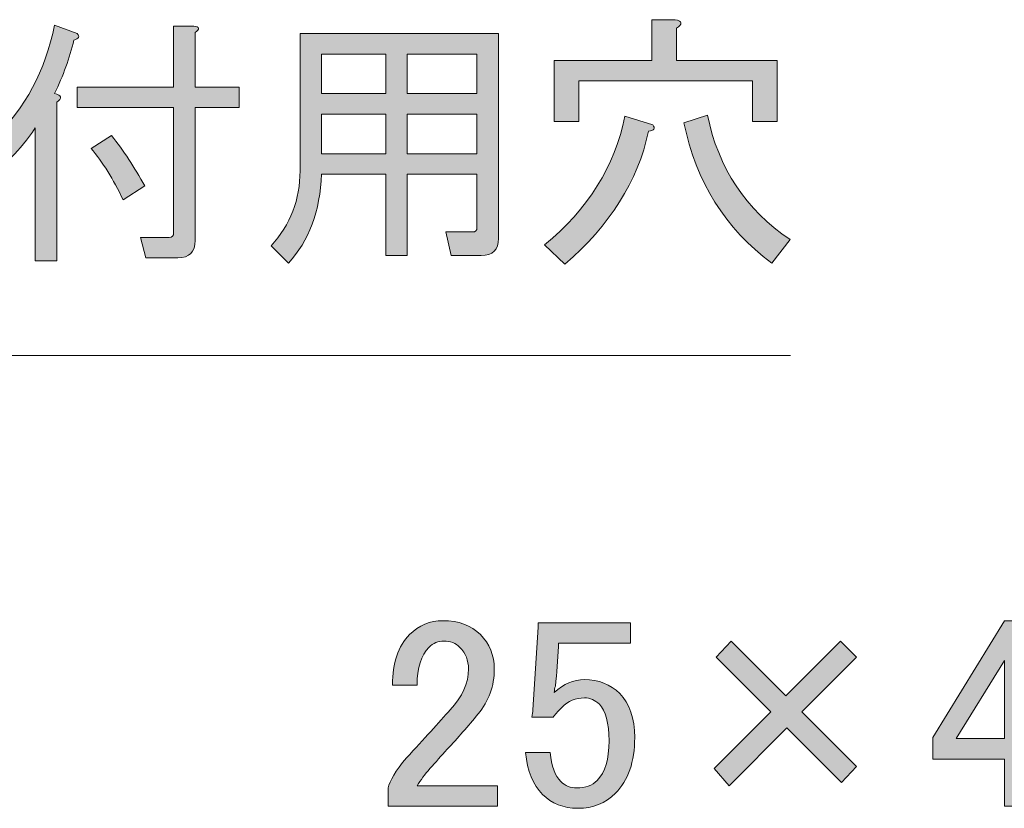
# Model space of a CAD drawing. Units: inches. Extents: x -46 to 343, y -348 to -71.
# Drawn here: x 300 to 313, y -101 to -90 of the extents above; entities that cross this region are included whole.
import ezdxf

# ---------------------------------------------------------------- set-up
doc = ezdxf.new("R2010")
doc.units = ezdxf.units.IN
doc.header["$MEASUREMENT"] = 0
doc.layers.add('ネジ', color=7, linetype='Continuous')

# ---------------------------------------------------------------- blocks, each defined once
blk = doc.blocks.new('block 492')
at = {"layer": 'ネジ'}
h = blk.add_hatch(color=7, dxfattribs=at)
h.dxf.hatch_style = 2
edge = h.paths.add_edge_path()
edge.add_spline(control_points=[(300.488, -91.339), (300.58, -91.358), (300.589, -91.395), (300.516, -91.45), (300.516, -91.45), (300.516, -93.489), (300.516, -93.489), (300.516, -93.489), (300.24, -93.489), (300.24, -93.489), (300.24, -93.489), (300.24, -91.78), (300.24, -91.78), (300.139, -91.928), (300.038, -92.052), (299.937, -92.153), (299.937, -92.153), (299.717, -91.904), (299.717, -91.904), (300.112, -91.528), (300.369, -91.046), (300.488, -90.458), (300.488, -90.458), (300.778, -90.568), (300.778, -90.568), (300.814, -90.605), (300.801, -90.632), (300.737, -90.65), (300.681, -90.88), (300.599, -91.11), (300.488, -91.339)], knot_values=[0, 0, 0, 0, 1, 1, 1, 2, 2, 2, 3, 3, 3, 4, 4, 4, 5, 5, 5, 6, 6, 6, 7, 7, 7, 8, 8, 8, 9, 9, 9, 10, 10, 10, 10], degree=3, periodic=1)
edge = h.paths.add_edge_path()
edge.add_spline(control_points=[(302.018, -91.257), (302.018, -91.257), (302.018, -90.471), (302.018, -90.471), (302.018, -90.471), (302.28, -90.471), (302.28, -90.471), (302.353, -90.481), (302.358, -90.508), (302.294, -90.554), (302.294, -90.554), (302.294, -91.257), (302.294, -91.257), (302.294, -91.257), (302.859, -91.257), (302.859, -91.257), (302.859, -91.257), (302.859, -91.519), (302.859, -91.519), (302.859, -91.519), (302.294, -91.519), (302.294, -91.519), (302.294, -91.519), (302.294, -93.227), (302.294, -93.227), (302.294, -93.374), (302.22, -93.448), (302.073, -93.448), (302.073, -93.448), (301.66, -93.448), (301.66, -93.448), (301.66, -93.448), (301.591, -93.186), (301.591, -93.186), (301.591, -93.186), (301.963, -93.186), (301.963, -93.186), (301.999, -93.186), (302.018, -93.168), (302.018, -93.131), (302.018, -93.131), (302.018, -91.519), (302.018, -91.519), (302.018, -91.519), (300.778, -91.519), (300.778, -91.519), (300.778, -91.519), (300.778, -91.257), (300.778, -91.257), (300.778, -91.257), (302.018, -91.257), (302.018, -91.257)], knot_values=[0, 0, 0, 0, 1, 1, 1, 2, 2, 2, 3, 3, 3, 4, 4, 4, 5, 5, 5, 6, 6, 6, 7, 7, 7, 8, 8, 8, 9, 9, 9, 10, 10, 10, 11, 11, 11, 12, 12, 12, 13, 13, 13, 14, 14, 14, 15, 15, 15, 16, 16, 16, 17, 17, 17, 17], degree=3, periodic=1)
edge = h.paths.add_edge_path()
edge.add_spline(control_points=[(301.219, -91.877), (301.375, -92.07), (301.517, -92.286), (301.646, -92.525), (301.646, -92.525), (301.37, -92.704), (301.37, -92.704), (301.242, -92.437), (301.104, -92.217), (300.957, -92.042), (300.957, -92.042), (301.219, -91.877), (301.219, -91.877)], knot_values=[0, 0, 0, 0, 1, 1, 1, 2, 2, 2, 3, 3, 3, 4, 4, 4, 4], degree=3, periodic=1)
h = blk.add_hatch(color=7, dxfattribs=at)
h.dxf.hatch_style = 2
edge = h.paths.add_edge_path()
edge.add_spline(control_points=[(306.786, -93.283), (307.346, -92.823), (307.691, -92.272), (307.82, -91.629), (307.82, -91.629), (308.178, -91.739), (308.178, -91.739), (308.214, -91.785), (308.196, -91.813), (308.123, -91.822), (307.985, -92.465), (307.627, -93.034), (307.048, -93.531), (307.048, -93.531), (306.786, -93.283), (306.786, -93.283)], knot_values=[0, 0, 0, 0, 1, 1, 1, 2, 2, 2, 3, 3, 3, 4, 4, 4, 5, 5, 5, 5], degree=3, periodic=1)
edge = h.paths.add_edge_path()
edge.add_spline(control_points=[(308.467, -90.389), (308.559, -90.407), (308.564, -90.444), (308.481, -90.499), (308.481, -90.499), (308.481, -90.912), (308.481, -90.912), (308.481, -90.912), (309.776, -90.912), (309.776, -90.912), (309.776, -90.912), (309.776, -91.698), (309.776, -91.698), (309.776, -91.698), (309.459, -91.698), (309.459, -91.698), (309.459, -91.698), (309.459, -91.174), (309.459, -91.174), (309.459, -91.174), (307.227, -91.174), (307.227, -91.174), (307.227, -91.174), (307.227, -91.698), (307.227, -91.698), (307.227, -91.698), (306.91, -91.698), (306.91, -91.698), (306.91, -91.698), (306.91, -90.912), (306.91, -90.912), (306.91, -90.912), (308.164, -90.912), (308.164, -90.912), (308.164, -90.912), (308.164, -90.389), (308.164, -90.389), (308.164, -90.389), (308.467, -90.389), (308.467, -90.389)], knot_values=[0, 0, 0, 0, 1, 1, 1, 2, 2, 2, 3, 3, 3, 4, 4, 4, 5, 5, 5, 6, 6, 6, 7, 7, 7, 8, 8, 8, 9, 9, 9, 10, 10, 10, 11, 11, 11, 12, 12, 12, 13, 13, 13, 13], degree=3, periodic=1)
edge = h.paths.add_edge_path()
edge.add_spline(control_points=[(308.881, -91.615), (309.019, -92.295), (309.372, -92.828), (309.942, -93.214), (309.942, -93.214), (309.708, -93.517), (309.708, -93.517), (309.11, -93.076), (308.734, -92.474), (308.578, -91.712), (308.578, -91.712), (308.881, -91.615), (308.881, -91.615)], knot_values=[0, 0, 0, 0, 1, 1, 1, 2, 2, 2, 3, 3, 3, 4, 4, 4, 4], degree=3, periodic=1)
h = blk.add_hatch(color=7, dxfattribs=at)
h.dxf.hatch_style = 2
edge = h.paths.add_edge_path()
edge.add_spline(control_points=[(305.918, -92.373), (305.918, -92.373), (305.022, -92.373), (305.022, -92.373), (305.022, -92.373), (305.022, -93.42), (305.022, -93.42), (305.022, -93.42), (304.747, -93.42), (304.747, -93.42), (304.747, -93.42), (304.747, -92.373), (304.747, -92.373), (304.747, -92.373), (303.92, -92.373), (303.92, -92.373), (303.901, -92.851), (303.759, -93.232), (303.493, -93.517), (303.493, -93.517), (303.272, -93.296), (303.272, -93.296), (303.52, -93.021), (303.644, -92.699), (303.644, -92.332), (303.644, -92.332), (303.644, -90.568), (303.644, -90.568), (303.644, -90.568), (306.194, -90.568), (306.194, -90.568), (306.194, -90.568), (306.194, -93.2), (306.194, -93.2), (306.194, -93.347), (306.12, -93.42), (305.973, -93.42), (305.973, -93.42), (305.587, -93.42), (305.587, -93.42), (305.587, -93.42), (305.518, -93.117), (305.518, -93.117), (305.518, -93.117), (305.863, -93.117), (305.863, -93.117), (305.899, -93.117), (305.918, -93.099), (305.918, -93.062), (305.918, -93.062), (305.918, -92.373), (305.918, -92.373)], knot_values=[0, 0, 0, 0, 1, 1, 1, 2, 2, 2, 3, 3, 3, 4, 4, 4, 5, 5, 5, 6, 6, 6, 7, 7, 7, 8, 8, 8, 9, 9, 9, 10, 10, 10, 11, 11, 11, 12, 12, 12, 13, 13, 13, 14, 14, 14, 15, 15, 15, 16, 16, 16, 17, 17, 17, 17], degree=3, periodic=1)
h.paths.add_polyline_path([(303.92, -90.83), (303.92, -91.339), (304.747, -91.339), (304.747, -90.83)])
h.paths.add_polyline_path([(303.92, -91.601), (303.92, -92.111), (304.747, -92.111), (304.747, -91.601)])
h.paths.add_polyline_path([(305.022, -90.83), (305.022, -91.339), (305.918, -91.339), (305.918, -90.83)])
h.paths.add_polyline_path([(305.022, -91.601), (305.022, -92.111), (305.918, -92.111), (305.918, -91.601)])
at = {"layer": 'ネジ', "lineweight": 0}
for points in [[(303.92, -90.83), (303.92, -91.339), (304.747, -91.339), (304.747, -90.83), (303.92, -90.83)], [(305.022, -90.83), (305.022, -91.339), (305.918, -91.339), (305.918, -90.83), (305.022, -90.83)], [(303.92, -91.601), (303.92, -92.111), (304.747, -92.111), (304.747, -91.601), (303.92, -91.601)], [(305.022, -91.601), (305.022, -92.111), (305.918, -92.111), (305.918, -91.601), (305.022, -91.601)]]:
    blk.add_lwpolyline(points, dxfattribs=at)
for points, knots in [([(300.488, -91.339), (300.58, -91.358), (300.589, -91.395), (300.516, -91.45), (300.516, -91.45), (300.516, -93.489), (300.516, -93.489), (300.516, -93.489), (300.24, -93.489), (300.24, -93.489), (300.24, -93.489), (300.24, -91.78), (300.24, -91.78), (300.139, -91.928), (300.038, -92.052), (299.937, -92.153), (299.937, -92.153), (299.717, -91.904), (299.717, -91.904), (300.112, -91.528), (300.369, -91.046), (300.488, -90.458), (300.488, -90.458), (300.778, -90.568), (300.778, -90.568), (300.814, -90.605), (300.801, -90.632), (300.737, -90.65), (300.681, -90.88), (300.599, -91.11), (300.488, -91.339)], [0, 0, 0, 0, 1, 1, 1, 2, 2, 2, 3, 3, 3, 4, 4, 4, 5, 5, 5, 6, 6, 6, 7, 7, 7, 8, 8, 8, 9, 9, 9, 10, 10, 10, 10]), ([(302.018, -91.257), (302.018, -91.257), (302.018, -90.471), (302.018, -90.471), (302.018, -90.471), (302.28, -90.471), (302.28, -90.471), (302.353, -90.481), (302.358, -90.508), (302.294, -90.554), (302.294, -90.554), (302.294, -91.257), (302.294, -91.257), (302.294, -91.257), (302.859, -91.257), (302.859, -91.257), (302.859, -91.257), (302.859, -91.519), (302.859, -91.519), (302.859, -91.519), (302.294, -91.519), (302.294, -91.519), (302.294, -91.519), (302.294, -93.227), (302.294, -93.227), (302.294, -93.374), (302.22, -93.448), (302.073, -93.448), (302.073, -93.448), (301.66, -93.448), (301.66, -93.448), (301.66, -93.448), (301.591, -93.186), (301.591, -93.186), (301.591, -93.186), (301.963, -93.186), (301.963, -93.186), (301.999, -93.186), (302.018, -93.168), (302.018, -93.131), (302.018, -93.131), (302.018, -91.519), (302.018, -91.519), (302.018, -91.519), (300.778, -91.519), (300.778, -91.519), (300.778, -91.519), (300.778, -91.257), (300.778, -91.257), (300.778, -91.257), (302.018, -91.257), (302.018, -91.257)], [0, 0, 0, 0, 1, 1, 1, 2, 2, 2, 3, 3, 3, 4, 4, 4, 5, 5, 5, 6, 6, 6, 7, 7, 7, 8, 8, 8, 9, 9, 9, 10, 10, 10, 11, 11, 11, 12, 12, 12, 13, 13, 13, 14, 14, 14, 15, 15, 15, 16, 16, 16, 17, 17, 17, 17]), ([(308.467, -90.389), (308.559, -90.407), (308.564, -90.444), (308.481, -90.499), (308.481, -90.499), (308.481, -90.912), (308.481, -90.912), (308.481, -90.912), (309.776, -90.912), (309.776, -90.912), (309.776, -90.912), (309.776, -91.698), (309.776, -91.698), (309.776, -91.698), (309.459, -91.698), (309.459, -91.698), (309.459, -91.698), (309.459, -91.174), (309.459, -91.174), (309.459, -91.174), (307.227, -91.174), (307.227, -91.174), (307.227, -91.174), (307.227, -91.698), (307.227, -91.698), (307.227, -91.698), (306.91, -91.698), (306.91, -91.698), (306.91, -91.698), (306.91, -90.912), (306.91, -90.912), (306.91, -90.912), (308.164, -90.912), (308.164, -90.912), (308.164, -90.912), (308.164, -90.389), (308.164, -90.389), (308.164, -90.389), (308.467, -90.389), (308.467, -90.389)], [0, 0, 0, 0, 1, 1, 1, 2, 2, 2, 3, 3, 3, 4, 4, 4, 5, 5, 5, 6, 6, 6, 7, 7, 7, 8, 8, 8, 9, 9, 9, 10, 10, 10, 11, 11, 11, 12, 12, 12, 13, 13, 13, 13]), ([(305.918, -92.373), (305.918, -92.373), (305.022, -92.373), (305.022, -92.373), (305.022, -92.373), (305.022, -93.42), (305.022, -93.42), (305.022, -93.42), (304.747, -93.42), (304.747, -93.42), (304.747, -93.42), (304.747, -92.373), (304.747, -92.373), (304.747, -92.373), (303.92, -92.373), (303.92, -92.373), (303.901, -92.851), (303.759, -93.232), (303.493, -93.517), (303.493, -93.517), (303.272, -93.296), (303.272, -93.296), (303.52, -93.021), (303.644, -92.699), (303.644, -92.332), (303.644, -92.332), (303.644, -90.568), (303.644, -90.568), (303.644, -90.568), (306.194, -90.568), (306.194, -90.568), (306.194, -90.568), (306.194, -93.2), (306.194, -93.2), (306.194, -93.347), (306.12, -93.42), (305.973, -93.42), (305.973, -93.42), (305.587, -93.42), (305.587, -93.42), (305.587, -93.42), (305.518, -93.117), (305.518, -93.117), (305.518, -93.117), (305.863, -93.117), (305.863, -93.117), (305.899, -93.117), (305.918, -93.099), (305.918, -93.062), (305.918, -93.062), (305.918, -92.373), (305.918, -92.373)], [0, 0, 0, 0, 1, 1, 1, 2, 2, 2, 3, 3, 3, 4, 4, 4, 5, 5, 5, 6, 6, 6, 7, 7, 7, 8, 8, 8, 9, 9, 9, 10, 10, 10, 11, 11, 11, 12, 12, 12, 13, 13, 13, 14, 14, 14, 15, 15, 15, 16, 16, 16, 17, 17, 17, 17]), ([(306.786, -93.283), (307.346, -92.823), (307.691, -92.272), (307.82, -91.629), (307.82, -91.629), (308.178, -91.739), (308.178, -91.739), (308.214, -91.785), (308.196, -91.813), (308.123, -91.822), (307.985, -92.465), (307.627, -93.034), (307.048, -93.531), (307.048, -93.531), (306.786, -93.283), (306.786, -93.283)], [0, 0, 0, 0, 1, 1, 1, 2, 2, 2, 3, 3, 3, 4, 4, 4, 5, 5, 5, 5]), ([(308.881, -91.615), (309.019, -92.295), (309.372, -92.828), (309.942, -93.214), (309.942, -93.214), (309.708, -93.517), (309.708, -93.517), (309.11, -93.076), (308.734, -92.474), (308.578, -91.712), (308.578, -91.712), (308.881, -91.615), (308.881, -91.615)], [0, 0, 0, 0, 1, 1, 1, 2, 2, 2, 3, 3, 3, 4, 4, 4, 4]), ([(301.219, -91.877), (301.375, -92.07), (301.517, -92.286), (301.646, -92.525), (301.646, -92.525), (301.37, -92.704), (301.37, -92.704), (301.242, -92.437), (301.104, -92.217), (300.957, -92.042), (300.957, -92.042), (301.219, -91.877), (301.219, -91.877)], [0, 0, 0, 0, 1, 1, 1, 2, 2, 2, 3, 3, 3, 4, 4, 4, 4])]:
    blk.add_open_spline(points, degree=3, knots=knots, dxfattribs=at)
blk = doc.blocks.new('block 494')
at = {"layer": 'ネジ', "color": 7, "lineweight": 9}
blk.add_lwpolyline([(309.947, -94.705), (287.382, -94.705)], dxfattribs=at)
blk = doc.blocks.new('block 495')
at = {"layer": 'ネジ'}
h = blk.add_hatch(color=7, dxfattribs=at)
h.dxf.hatch_style = 2
edge = h.paths.add_edge_path()
edge.add_spline(control_points=[(304.831, -98.939), (304.831, -98.654), (304.904, -98.438), (305.051, -98.291), (305.171, -98.172), (305.313, -98.112), (305.479, -98.112), (305.681, -98.112), (305.841, -98.172), (305.961, -98.291), (306.08, -98.411), (306.14, -98.558), (306.14, -98.732), (306.14, -98.952), (306.071, -99.145), (305.933, -99.311), (305.805, -99.467), (305.672, -99.619), (305.534, -99.765), (305.46, -99.848), (305.386, -99.931), (305.313, -100.014), (305.249, -100.087), (305.193, -100.161), (305.148, -100.234), (305.148, -100.234), (306.181, -100.234), (306.181, -100.234), (306.181, -100.234), (306.181, -100.496), (306.181, -100.496), (306.181, -100.496), (304.776, -100.496), (304.776, -100.496), (304.776, -100.496), (304.776, -100.262), (304.776, -100.262), (304.794, -100.17), (304.872, -100.041), (305.01, -99.876), (305.24, -99.628), (305.428, -99.421), (305.575, -99.256), (305.731, -99.09), (305.809, -98.916), (305.809, -98.732), (305.809, -98.622), (305.772, -98.53), (305.699, -98.456), (305.644, -98.401), (305.575, -98.374), (305.492, -98.374), (305.419, -98.374), (305.355, -98.401), (305.3, -98.456), (305.198, -98.558), (305.148, -98.718), (305.148, -98.939), (305.148, -98.939), (304.831, -98.939), (304.831, -98.939)], knot_values=[0, 0, 0, 0, 1, 1, 1, 2, 2, 2, 3, 3, 3, 4, 4, 4, 5, 5, 5, 6, 6, 6, 7, 7, 7, 8, 8, 8, 9, 9, 9, 10, 10, 10, 11, 11, 11, 12, 12, 12, 13, 13, 13, 14, 14, 14, 15, 15, 15, 16, 16, 16, 17, 17, 17, 18, 18, 18, 19, 19, 19, 20, 20, 20, 20], degree=3, periodic=1)
h = blk.add_hatch(color=7, dxfattribs=at)
h.dxf.hatch_style = 2
edge = h.paths.add_edge_path()
edge.add_spline(control_points=[(306.705, -98.139), (306.705, -98.139), (307.89, -98.139), (307.89, -98.139), (307.89, -98.139), (307.89, -98.401), (307.89, -98.401), (307.89, -98.401), (306.967, -98.401), (306.967, -98.401), (306.967, -98.401), (306.967, -98.443), (306.967, -98.443), (306.957, -98.617), (306.944, -98.787), (306.926, -98.952), (306.916, -98.98), (306.912, -99.008), (306.912, -99.035), (307.031, -98.925), (307.16, -98.87), (307.298, -98.87), (307.481, -98.87), (307.633, -98.93), (307.752, -99.049), (307.881, -99.178), (307.945, -99.366), (307.945, -99.614), (307.945, -99.926), (307.863, -100.165), (307.697, -100.33), (307.568, -100.459), (307.408, -100.523), (307.215, -100.523), (307.031, -100.523), (306.879, -100.464), (306.76, -100.344), (306.64, -100.225), (306.567, -100.046), (306.54, -99.807), (306.54, -99.807), (306.857, -99.807), (306.857, -99.807), (306.875, -99.981), (306.921, -100.106), (306.995, -100.179), (307.05, -100.234), (307.119, -100.262), (307.201, -100.262), (307.311, -100.262), (307.398, -100.23), (307.463, -100.165), (307.564, -100.064), (307.615, -99.894), (307.615, -99.655), (307.615, -99.426), (307.573, -99.269), (307.491, -99.187), (307.435, -99.132), (307.371, -99.104), (307.298, -99.104), (307.187, -99.104), (307.091, -99.145), (307.008, -99.228), (306.953, -99.283), (306.916, -99.325), (306.898, -99.352), (306.898, -99.352), (306.622, -99.352), (306.622, -99.352), (306.631, -99.316), (306.636, -99.283), (306.636, -99.256), (306.636, -99.256), (306.705, -98.195), (306.705, -98.195), (306.705, -98.195), (306.705, -98.139), (306.705, -98.139)], knot_values=[0, 0, 0, 0, 1, 1, 1, 2, 2, 2, 3, 3, 3, 4, 4, 4, 5, 5, 5, 6, 6, 6, 7, 7, 7, 8, 8, 8, 9, 9, 9, 10, 10, 10, 11, 11, 11, 12, 12, 12, 13, 13, 13, 14, 14, 14, 15, 15, 15, 16, 16, 16, 17, 17, 17, 18, 18, 18, 19, 19, 19, 20, 20, 20, 21, 21, 21, 22, 22, 22, 23, 23, 23, 24, 24, 24, 25, 25, 25, 26, 26, 26, 26], degree=3, periodic=1)
h = blk.add_hatch(color=7, dxfattribs=at)
h.dxf.hatch_style = 2
h.paths.add_polyline_path([(312.7, -98.112), (313.017, -98.112), (313.017, -99.628), (313.306, -99.628), (313.306, -99.89), (313.017, -99.89), (313.017, -100.496), (312.7, -100.496), (312.7, -99.89), (311.776, -99.89), (311.776, -99.614)])
h.paths.add_polyline_path([(312.7, -98.622), (312.079, -99.628), (312.7, -99.628)])
h = blk.add_hatch(color=7, dxfattribs=at)
h.dxf.hatch_style = 2
h.paths.add_polyline_path([(308.993, -98.58), (309.186, -98.374), (309.888, -99.076), (310.591, -98.374), (310.798, -98.58), (310.095, -99.283), (310.798, -99.986), (310.605, -100.193), (309.902, -99.49), (309.158, -100.234), (308.965, -100.014), (309.695, -99.283)])
at = {"layer": 'ネジ', "lineweight": 0}
for points in [[(312.7, -98.112), (313.017, -98.112), (313.017, -99.628), (313.306, -99.628), (313.306, -99.89), (313.017, -99.89), (313.017, -100.496), (312.7, -100.496), (312.7, -99.89), (311.776, -99.89), (311.776, -99.614), (312.7, -98.112)], [(308.993, -98.58), (309.186, -98.374), (309.888, -99.076), (310.591, -98.374), (310.798, -98.58), (310.095, -99.283), (310.798, -99.986), (310.605, -100.193), (309.902, -99.49), (309.158, -100.234), (308.965, -100.014), (309.695, -99.283), (308.993, -98.58)], [(312.7, -98.622), (312.079, -99.628), (312.7, -99.628), (312.7, -98.622)]]:
    blk.add_lwpolyline(points, dxfattribs=at)
for points, knots in [([(304.831, -98.939), (304.831, -98.654), (304.904, -98.438), (305.051, -98.291), (305.171, -98.172), (305.313, -98.112), (305.479, -98.112), (305.681, -98.112), (305.841, -98.172), (305.961, -98.291), (306.08, -98.411), (306.14, -98.558), (306.14, -98.732), (306.14, -98.952), (306.071, -99.145), (305.933, -99.311), (305.805, -99.467), (305.672, -99.619), (305.534, -99.765), (305.46, -99.848), (305.386, -99.931), (305.313, -100.014), (305.249, -100.087), (305.193, -100.161), (305.148, -100.234), (305.148, -100.234), (306.181, -100.234), (306.181, -100.234), (306.181, -100.234), (306.181, -100.496), (306.181, -100.496), (306.181, -100.496), (304.776, -100.496), (304.776, -100.496), (304.776, -100.496), (304.776, -100.262), (304.776, -100.262), (304.794, -100.17), (304.872, -100.041), (305.01, -99.876), (305.24, -99.628), (305.428, -99.421), (305.575, -99.256), (305.731, -99.09), (305.809, -98.916), (305.809, -98.732), (305.809, -98.622), (305.772, -98.53), (305.699, -98.456), (305.644, -98.401), (305.575, -98.374), (305.492, -98.374), (305.419, -98.374), (305.355, -98.401), (305.3, -98.456), (305.198, -98.558), (305.148, -98.718), (305.148, -98.939), (305.148, -98.939), (304.831, -98.939), (304.831, -98.939)], [0, 0, 0, 0, 1, 1, 1, 2, 2, 2, 3, 3, 3, 4, 4, 4, 5, 5, 5, 6, 6, 6, 7, 7, 7, 8, 8, 8, 9, 9, 9, 10, 10, 10, 11, 11, 11, 12, 12, 12, 13, 13, 13, 14, 14, 14, 15, 15, 15, 16, 16, 16, 17, 17, 17, 18, 18, 18, 19, 19, 19, 20, 20, 20, 20]), ([(306.705, -98.139), (306.705, -98.139), (307.89, -98.139), (307.89, -98.139), (307.89, -98.139), (307.89, -98.401), (307.89, -98.401), (307.89, -98.401), (306.967, -98.401), (306.967, -98.401), (306.967, -98.401), (306.967, -98.443), (306.967, -98.443), (306.957, -98.617), (306.944, -98.787), (306.926, -98.952), (306.916, -98.98), (306.912, -99.008), (306.912, -99.035), (307.031, -98.925), (307.16, -98.87), (307.298, -98.87), (307.481, -98.87), (307.633, -98.93), (307.752, -99.049), (307.881, -99.178), (307.945, -99.366), (307.945, -99.614), (307.945, -99.926), (307.863, -100.165), (307.697, -100.33), (307.568, -100.459), (307.408, -100.523), (307.215, -100.523), (307.031, -100.523), (306.879, -100.464), (306.76, -100.344), (306.64, -100.225), (306.567, -100.046), (306.54, -99.807), (306.54, -99.807), (306.857, -99.807), (306.857, -99.807), (306.875, -99.981), (306.921, -100.106), (306.995, -100.179), (307.05, -100.234), (307.119, -100.262), (307.201, -100.262), (307.311, -100.262), (307.398, -100.23), (307.463, -100.165), (307.564, -100.064), (307.615, -99.894), (307.615, -99.655), (307.615, -99.426), (307.573, -99.269), (307.491, -99.187), (307.435, -99.132), (307.371, -99.104), (307.298, -99.104), (307.187, -99.104), (307.091, -99.145), (307.008, -99.228), (306.953, -99.283), (306.916, -99.325), (306.898, -99.352), (306.898, -99.352), (306.622, -99.352), (306.622, -99.352), (306.631, -99.316), (306.636, -99.283), (306.636, -99.256), (306.636, -99.256), (306.705, -98.195), (306.705, -98.195), (306.705, -98.195), (306.705, -98.139), (306.705, -98.139)], [0, 0, 0, 0, 1, 1, 1, 2, 2, 2, 3, 3, 3, 4, 4, 4, 5, 5, 5, 6, 6, 6, 7, 7, 7, 8, 8, 8, 9, 9, 9, 10, 10, 10, 11, 11, 11, 12, 12, 12, 13, 13, 13, 14, 14, 14, 15, 15, 15, 16, 16, 16, 17, 17, 17, 18, 18, 18, 19, 19, 19, 20, 20, 20, 21, 21, 21, 22, 22, 22, 23, 23, 23, 24, 24, 24, 25, 25, 25, 26, 26, 26, 26])]:
    blk.add_open_spline(points, degree=3, knots=knots, dxfattribs=at)

msp = doc.modelspace()

# ---------------------------------------------------------------- block references
at = {"layer": 'ネジ'}
for name in ['block 492', 'block 494', 'block 495']:
    msp.add_blockref(name, (0, 0), dxfattribs=at)

doc.saveas('drawing.dxf')
